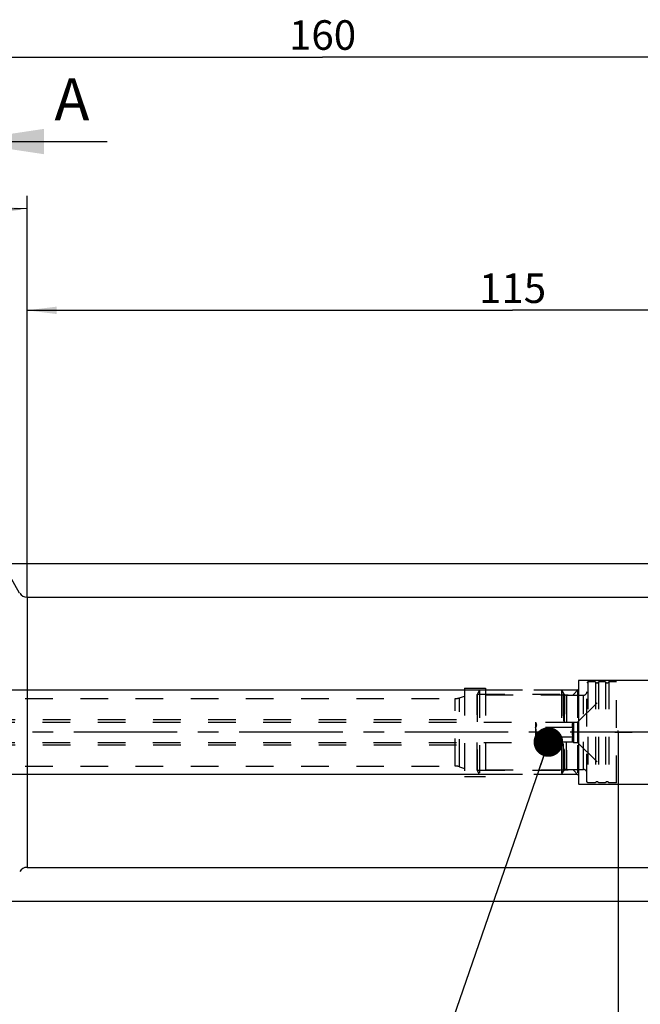
# Model space of a CAD drawing. Units: millimetres. Extents: x 0 to 594, y 0 to 420.
# Drawn here: x 327 to 401, y 200 to 316 of the extents above; entities that cross this region are included whole.
import ezdxf

# ---------------------------------------------------------------- set-up
doc = ezdxf.new("R2010")
doc.units = ezdxf.units.MM
doc.header["$LTSCALE"] = 32.67
for name, pattern in [('CENTER', [0.6, 0.375, -0.075, 0.075, -0.075]), ('DOT', [0.2, 0.1, -0.1]), ('HIDDEN', [0.2, 0.1, -0.1]), ('PHANTOM', [0.8, 0.45, -0.05, 0.1, -0.05, 0.1, -0.05])]:
    doc.linetypes.add(name, pattern=pattern)
doc.layers.get('0').update_dxf_attribs({"linetype": 'CONTINUOUS'})
for name, color, linetype in [('30512822_HL', 7, 'CONTINUOUS'), ('606332064-000-01-ED1_CL', 7, 'CONTINUOUS'), ('606332064-000-01-ED1_HATCH', 7, 'CONTINUOUS'), ('606967886-000_CL', 7, 'CONTINUOUS'), ('606967886-000_DIM', 7, 'CONTINUOUS'), ('606967886-000_HL', 7, 'CONTINUOUS'), ('606969423-000_AXIS', 7, 'CONTINUOUS'), ('606969423-000_DIM', 7, 'CONTINUOUS'), ('606969423-000_HL', 7, 'CONTINUOUS'), ('COLLECTION13', 7, 'CONTINUOUS'), ('CURVES', 7, 'CONTINUOUS'), ('DEFAULT_2', 6, 'HIDDEN'), ('DRW_SKE_ED1_FADE_IN', 7, 'CONTINUOUS')]:
    doc.layers.add(name, color=color, linetype=linetype)
doc.styles.get("Standard").update_dxf_attribs({"font": 'TXT.SHX', "width": 0.7})
doc.styles.add('TEXTSTYLE_2', font='gdt', dxfattribs={"width": 0.7})
doc.dimstyles.new('DIMSTYLE_1', dxfattribs={"dimtxt": 3.5, "dimasz": 3.5, "dimexe": 1.5, "dimexo": 0, "dimgap": 0.875, "dimtad": 1, "dimdec": 3, "dimdsep": 46, "dimtxsty": 'STANDARD', "dimblk": '_FILLED', "dimblk1": '_FILLED', "dimblk2": '_FILLED', "dimcen": 0.09, "dimclrt": 2, "dimadec": 3, "dimazin": 2, "dimtp": 0.1, "dimtm": 0.1, "dimtfac": 1, "dimtdec": 3, "dimtofl": 0, "dimtmove": 0, "dimatfit": 3, "dimldrblk": '_FILLED', "dimfxl": 1, "dimtolj": 1, "dimarcsym": 0})
doc.dimstyles.new('DIMSTYLE_4', dxfattribs={"dimtxt": 3.5, "dimasz": 3.5, "dimexe": 1.5, "dimexo": 0, "dimgap": 0.875, "dimtad": 1, "dimdec": 3, "dimdsep": 46, "dimtxsty": 'STANDARD', "dimblk": '_FILLED', "dimblk1": '_FILLED', "dimblk2": '_FILLED', "dimcen": 0.09, "dimclrt": 2, "dimadec": 3, "dimazin": 2, "dimtp": 0.2, "dimtm": 0.2, "dimtfac": 1, "dimtdec": 3, "dimtofl": 0, "dimtmove": 0, "dimatfit": 3, "dimldrblk": '_FILLED', "dimfxl": 1, "dimtolj": 1, "dimarcsym": 0})
doc.dimstyles.new('DIMSTYLE_5', dxfattribs={"dimtxt": 3.5, "dimasz": 3.5, "dimexe": 1.5, "dimexo": 0, "dimgap": 0.875, "dimtad": 1, "dimdec": 3, "dimdsep": 46, "dimtxsty": 'STANDARD', "dimblk": '_FILLED', "dimblk1": '_FILLED', "dimblk2": '_FILLED', "dimcen": 0.09, "dimclrt": 2, "dimadec": 3, "dimazin": 2, "dimtp": 0.15, "dimtm": 0.15, "dimtfac": 1, "dimtdec": 3, "dimtofl": 0, "dimtmove": 0, "dimatfit": 3, "dimldrblk": '_FILLED', "dimfxl": 1, "dimtolj": 1, "dimarcsym": 0})
doc.dimstyles.new('DIMSTYLE_6', dxfattribs={"dimtxt": 3.5, "dimasz": 3.5, "dimexe": 1.5, "dimexo": 0, "dimgap": 3.5, "dimtad": 1, "dimdec": 3, "dimdsep": 46, "dimtxsty": 'STANDARD', "dimblk": '_FILLED', "dimblk1": '_FILLED', "dimblk2": '_FILLED', "dimcen": 0.09, "dimclrt": 2, "dimaunit": 1, "dimadec": 3, "dimazin": 2, "dimtp": 0.5, "dimtm": 0.5, "dimtfac": 1, "dimtdec": 3, "dimtofl": 0, "dimtmove": 0, "dimatfit": 3, "dimldrblk": '_FILLED', "dimfxl": 1, "dimtolj": 1, "dimarcsym": 0})
doc.dimstyles.get("Standard").update_dxf_attribs({"dimtxt": 3.5, "dimasz": 3.5, "dimexe": 1.5, "dimexo": 0, "dimtad": 1, "dimdec": 3, "dimdsep": 46, "dimtxsty": 'STANDARD', "dimblk": '_FILLED', "dimblk1": '_FILLED', "dimblk2": '_FILLED', "dimcen": 0.09, "dimclrt": 2, "dimadec": 3, "dimazin": 2, "dimtol": 1, "dimtp": 0.005, "dimtm": 0.005, "dimtfac": 1, "dimtdec": 3, "dimtofl": 0, "dimtmove": 0, "dimatfit": 3, "dimldrblk": '_FILLED', "dimfxl": 1, "dimtolj": 1, "dimarcsym": 0})

# ---------------------------------------------------------------- blocks, each defined once
blk = doc.blocks.new('_FILLED')
at = {"color": 0, "linetype": 'BYBLOCK'}
blk.add_solid([(0, 0), (-1, 0.125), (-1, -0.125)], dxfattribs=at)
blk = doc.blocks.new('*D0')
at = {"layer": '606969423-000_DIM', "color": 3, "linetype": 'CONTINUOUS'}
for p, q in [((398.36, 231.81), (398.36, 150.31)), ((408.36, 231.81), (408.36, 150.31)), ((398.36, 151.81), (391.19, 151.81)), ((391.19, 151.81), (403.36, 151.81)), ((414.36, 151.81), (403.36, 151.81)), ((408.36, 151.81), (414.36, 151.81))]:
    blk.add_line(p, q, dxfattribs=at)
at = {"layer": '606969423-000_DIM', "color": 3, "linetype": 'CONTINUOUS', "xscale": 3.5, "yscale": 3.5, "zscale": 3.5}
blk.add_blockref('_FILLED', (398.36, 151.81), dxfattribs=at)
at = {"layer": '606969423-000_DIM', "color": 3, "linetype": 'CONTINUOUS', "xscale": 3.5, "yscale": 3.5, "zscale": 3.5, "rotation": 180}
blk.add_blockref('_FILLED', (408.36, 151.81), dxfattribs=at)
at = {"layer": '606969423-000_DIM', "color": 2, "linetype": 'CONTINUOUS', "insert": (395.94, 156.18), "char_height": 3.5, "width": 46.375, "attachment_point": 3, "line_spacing_factor": 0.9}
blk.add_mtext('10\\PVERSTELLWEG', dxfattribs=at)
blk = doc.blocks.new('*D5')
at = {"layer": '606967886-000_DIM', "color": 3, "linetype": 'CONTINUOUS'}
for p, q in [((283.36, 281.61), (283.36, 313.31)), ((443.36, 313.31), (443.36, 251)), ((283.36, 311.81), (363.36, 311.81)), ((443.36, 311.81), (363.36, 311.81))]:
    blk.add_line(p, q, dxfattribs=at)
at = {"layer": '606967886-000_DIM', "color": 3, "linetype": 'CONTINUOUS', "xscale": 3.5, "yscale": 3.5, "zscale": 3.5, "rotation": 180}
blk.add_blockref('_FILLED', (283.36, 311.81), dxfattribs=at)
at = {"layer": '606967886-000_DIM', "color": 3, "linetype": 'CONTINUOUS', "xscale": 3.5, "yscale": 3.5, "zscale": 3.5}
blk.add_blockref('_FILLED', (443.36, 311.81), dxfattribs=at)
at = {"layer": '606967886-000_DIM', "color": 2, "linetype": 'CONTINUOUS', "insert": (363.36, 316.18), "char_height": 3.5, "width": 11.25, "attachment_point": 2, "line_spacing_factor": 0.9}
blk.add_mtext('160', dxfattribs=at)
blk = doc.blocks.new('*D6')
at = {"layer": '606967886-000_DIM', "color": 3, "linetype": 'CONTINUOUS'}
for p, q in [((398.36, 231.81), (398.36, 140.31)), ((443.36, 219.78), (443.36, 140.31)), ((398.36, 141.81), (420.86, 141.81)), ((443.36, 141.81), (420.86, 141.81))]:
    blk.add_line(p, q, dxfattribs=at)
at = {"layer": '606967886-000_DIM', "color": 3, "linetype": 'CONTINUOUS', "xscale": 3.5, "yscale": 3.5, "zscale": 3.5, "rotation": 180}
blk.add_blockref('_FILLED', (398.36, 141.81), dxfattribs=at)
at = {"layer": '606967886-000_DIM', "color": 3, "linetype": 'CONTINUOUS', "xscale": 3.5, "yscale": 3.5, "zscale": 3.5}
blk.add_blockref('_FILLED', (443.36, 141.81), dxfattribs=at)
at = {"layer": '606967886-000_DIM', "color": 2, "linetype": 'CONTINUOUS', "insert": (420.86, 146.18), "char_height": 3.5, "width": 7.875, "attachment_point": 2, "line_spacing_factor": 0.9}
blk.add_mtext('45', dxfattribs=at)
blk = doc.blocks.new('*D7')
at = {"layer": '606967886-000_DIM', "color": 3, "linetype": 'CONTINUOUS'}
for p, q in [((328.36, 247.79), (328.36, 295.36)), ((327.49, 248.31), (304.09, 288.85))]:
    blk.add_line(p, q, dxfattribs=at)
for start, end in [(90, 105), (105, 120)]:
    blk.add_arc((328.36, 246.81), 47.05, start, end, dxfattribs=at)
for points in [[(324.88, 293.29), (328.36, 293.86), (324.85, 294.16)], [(307.73, 289.58), (304.84, 287.55), (308.14, 288.8)]]:
    blk.add_solid(points, dxfattribs=at)
at = {"layer": '606967886-000_DIM', "color": 2, "linetype": 'CONTINUOUS', "insert": (312.6, 298.51), "char_height": 3.5, "width": 11.375, "attachment_point": 2, "rotation": 16.9577, "line_spacing_factor": 0.9}
blk.add_mtext('30\\fgdt;{\\fgdt;~}', dxfattribs=at)
blk = doc.blocks.new('*D8')
at = {"layer": '606967886-000_DIM', "color": 3, "linetype": 'CONTINUOUS'}
for p, q in [((325.24, 251.81), (514.86, 251.81)), ((513.36, 251.81), (513.36, 231.81)), ((513.36, 211.81), (513.36, 231.81)), ((325.24, 211.81), (514.86, 211.81))]:
    blk.add_line(p, q, dxfattribs=at)
at = {"layer": '606967886-000_DIM', "color": 3, "linetype": 'CONTINUOUS', "xscale": 3.5, "yscale": 3.5, "zscale": 3.5}
for p, rotation in [((513.36, 251.81), 90), ((513.36, 211.81), 270)]:
    blk.add_blockref('_FILLED', p, dxfattribs=dict(at, rotation=rotation))
at = {"layer": '606967886-000_DIM', "color": 2, "linetype": 'CONTINUOUS', "insert": (508.99, 231.81), "char_height": 3.5, "width": 15.25, "attachment_point": 2, "rotation": 90, "line_spacing_factor": 0.9, "style": 'TEXTSTYLE_2'}
blk.add_mtext('{\\fgdt;n}\\fTXT.SHX;40', dxfattribs=at)
blk = doc.blocks.new('*D10')
at = {"layer": '606967886-000_DIM', "color": 3, "linetype": 'CONTINUOUS'}
for p, q in [((328.36, 247.81), (328.36, 283.31)), ((443.36, 244.81), (443.36, 283.31)), ((328.36, 281.81), (385.86, 281.81)), ((443.36, 281.81), (385.86, 281.81))]:
    blk.add_line(p, q, dxfattribs=at)
at = {"layer": '606967886-000_DIM', "color": 3, "linetype": 'CONTINUOUS', "xscale": 3.5, "yscale": 3.5, "zscale": 3.5, "rotation": 180}
blk.add_blockref('_FILLED', (328.36, 281.81), dxfattribs=at)
at = {"layer": '606967886-000_DIM', "color": 3, "linetype": 'CONTINUOUS', "xscale": 3.5, "yscale": 3.5, "zscale": 3.5}
blk.add_blockref('_FILLED', (443.36, 281.81), dxfattribs=at)
at = {"layer": '606967886-000_DIM', "color": 2, "linetype": 'CONTINUOUS', "insert": (385.86, 286.18), "char_height": 3.5, "width": 9.75, "attachment_point": 2, "line_spacing_factor": 0.9}
blk.add_mtext('115', dxfattribs=at)
blk = doc.blocks.new('*D13')
at = {"layer": '606967886-000_DIM', "color": 3, "linetype": 'CONTINUOUS'}
for p, q in [((218.46, 236.81), (218.46, 242.81)), ((218.46, 242.81), (218.46, 231.81)), ((382.66, 236.81), (216.96, 236.81)), ((218.46, 213.17), (218.46, 231.81)), ((382.66, 226.81), (216.96, 226.81)), ((218.46, 226.81), (218.46, 213.17))]:
    blk.add_line(p, q, dxfattribs=at)
at = {"layer": '606967886-000_DIM', "color": 3, "linetype": 'CONTINUOUS', "xscale": 3.5, "yscale": 3.5, "zscale": 3.5}
for p, rotation in [((218.46, 236.81), 270), ((218.46, 226.81), 90)]:
    blk.add_blockref('_FILLED', p, dxfattribs=dict(at, rotation=rotation))
at = {"layer": '606967886-000_DIM', "color": 2, "linetype": 'CONTINUOUS', "insert": (214.09, 225.42), "char_height": 3.5, "width": 18.375, "attachment_point": 3, "rotation": 90, "line_spacing_factor": 0.9}
blk.add_mtext('M10x1', dxfattribs=at)
blk = doc.blocks.new('XSEC_FILLED')
at = {"color": 0, "linetype": 'BYBLOCK'}
blk.add_solid([(0, 0), (-1, 0.15), (-1, -0.15)], dxfattribs=at)
blk = doc.blocks.new('HATCHING_BL4', base_point=(329.11, 216.81))
at = {"layer": '606332064-000-01-ED1_HATCH', "color": 7, "linetype": 'CONTINUOUS', "insert": (331.61, 309.31), "char_height": 5, "width": 6.4286, "attachment_point": 1, "line_spacing_factor": 0.9}
blk.add_mtext('A', dxfattribs=at)
at = {"layer": '606332064-000-01-ED1_HATCH', "color": 7, "linetype": 'CONTINUOUS'}
blk.add_leader([(320.36, 301.81), (337.86, 301.81)], dimstyle='STANDARD', override={"dimasz": 10, "dimtad": 0, "dimldrblk": 'XSEC_FILLED'}, dxfattribs=at)

msp = doc.modelspace()

# ---------------------------------------------------------------- linework, layer by layer
at = {"layer": '30512822_HL', "color": 6, "linetype": 'HIDDEN'}
for p, q in [((393.5605, 233.0097), (398.1605, 237.6097)), ((394.7605, 237.8097), (394.6605, 237.6365)), ((394.6605, 225.983), (394.6605, 237.6365)), ((395.6669, 237.8097), (394.7605, 237.8097)), ((394.7605, 237.8097), (394.7605, 225.8097)), ((395.6669, 237.8097), (395.6669, 225.8097)), ((396.8669, 237.8097), (396.0542, 237.8097)), ((396.0542, 237.8097), (396.0542, 225.8097)), ((396.8669, 237.8097), (396.8669, 225.8097)), ((398.1605, 237.8097), (397.2542, 237.8097)), ((397.2542, 237.8097), (397.2542, 225.8097)), ((398.1605, 225.8097), (398.1605, 237.8097)), ((381.9605, 236.8097), (381.6605, 236.2901)), ((381.6605, 227.3294), (381.6605, 236.2901)), ((381.6718, 236.3097), (391.9733, 236.3097)), ((381.6718, 236.3097), (381.6718, 227.3097)), ((391.6605, 236.8097), (381.9605, 236.8097)), ((381.9605, 236.8097), (381.9605, 226.8097)), ((391.6605, 236.8097), (391.8915, 236.4097)), ((391.6605, 236.8097), (391.8915, 236.4097)), ((391.6605, 236.8097), (391.6605, 226.8097)), ((391.6605, 236.8097), (391.6605, 226.8097)), ((391.9733, 236.3097), (391.9733, 227.3097)), ((392.2379, 236.2097), (394.2605, 236.2097)), ((392.2379, 236.2097), (392.2379, 227.4097)), ((297.5337, 233.0097), (388.5605, 233.0097)), ((297.5605, 233.3097), (381.6605, 233.3097)), ((388.5605, 233.0097), (388.5867, 232.9644)), ((388.5605, 233.0097), (388.5605, 230.6097)), ((393.0344, 232.9644), (388.5867, 232.9644)), ((393.0344, 232.3871), (388.5867, 232.3871)), ((393.0344, 232.9644), (393.0605, 233.0097)), ((393.0605, 233.0097), (393.5605, 233.0097)), ((393.0605, 233.0097), (393.0605, 230.6097)), ((393.5605, 233.0097), (393.5605, 230.6097)), ((393.0344, 231.2324), (388.5867, 231.2324)), ((297.5337, 230.6097), (388.5605, 230.6097)), ((297.5605, 230.3097), (381.6605, 230.3097)), ((388.5605, 230.6097), (388.5867, 230.655)), ((393.0344, 230.655), (388.5867, 230.655)), ((393.0344, 230.655), (393.0605, 230.6097)), ((393.0605, 230.6097), (393.5605, 230.6097)), ((393.5605, 230.6097), (398.1605, 226.0097)), ((381.9605, 226.8097), (381.6605, 227.3293)), ((381.6718, 227.3097), (391.9733, 227.3097)), ((391.6605, 226.8097), (381.9605, 226.8097)), ((391.6605, 226.8097), (391.8915, 227.2097)), ((391.6605, 226.8097), (391.8915, 227.2097)), ((392.2379, 227.4097), (394.2605, 227.4097)), ((394.7605, 225.8097), (394.6605, 225.9829)), ((395.6669, 225.8097), (394.7605, 225.8097)), ((396.8669, 225.8097), (396.0542, 225.8097)), ((398.1605, 225.8097), (397.2542, 225.8097))]:
    msp.add_line(p, q, dxfattribs=at)
for centre, radius, start, end in [((395.8605, 237.8597), 0.2, 194.477512, 345.522488), ((397.0605, 237.8597), 0.2, 194.477512, 345.522488), ((392.2379, 236.6097), 0.4, 210, 270), ((392.2379, 236.6097), 0.4, 210, 270), ((394.2605, 236.6097), 0.4, 270, 360), ((392.2379, 227.0097), 0.4, 90, 150), ((392.2379, 227.0097), 0.4, 90, 150), ((394.2605, 227.0097), 0.4, 0, 90), ((395.8605, 225.7597), 0.2, 14.477512, 165.522488), ((397.0605, 225.7597), 0.2, 14.477512, 165.522488)]:
    msp.add_arc(centre, radius, start, end, dxfattribs=at)
for points, knots in [([(388.5867, 232.9644), (388.6, 232.9413), (388.6245, 232.8949), (388.6533, 232.8229), (388.6717, 232.7498), (388.6781, 232.6758), (388.6717, 232.6017), (388.6533, 232.5286), (388.6245, 232.4566), (388.6, 232.4102), (388.5867, 232.3871)], [0, 0, 0, 0, 0.13082312, 0.25725052, 0.37979948, 0.5, 0.62020052, 0.74274948, 0.86917688, 1, 1, 1, 1]), ([(388.676, 231.8097), (388.676, 231.9073), (388.6589, 232.1028), (388.6137, 232.2933), (388.5867, 232.3871)], [0, 0, 0, 0, 0.49988954, 1, 1, 1, 1]), ([(393.0344, 232.3871), (393.021, 232.4102), (392.9966, 232.4566), (392.9677, 232.5286), (392.9493, 232.6017), (392.9429, 232.6758), (392.9493, 232.7498), (392.9677, 232.8229), (392.9966, 232.8949), (393.021, 232.9413), (393.0344, 232.9644)], [0, 0, 0, 0, 0.13082312, 0.25725052, 0.37979948, 0.5, 0.62020052, 0.74274948, 0.86917688, 1, 1, 1, 1]), ([(392.945, 231.8097), (392.945, 231.9073), (392.9621, 232.1028), (393.0073, 232.2933), (393.0344, 232.3871)], [0, 0, 0, 0, 0.49988954, 1, 1, 1, 1]), ([(388.5867, 231.2324), (388.6137, 231.3262), (388.6589, 231.5166), (388.676, 231.7121), (388.676, 231.8097)], [0, 0, 0, 0, 0.50011068, 1, 1, 1, 1]), ([(388.5867, 231.2324), (388.6, 231.2093), (388.6245, 231.1629), (388.6533, 231.0909), (388.6717, 231.0177), (388.6781, 230.9437), (388.6717, 230.8697), (388.6533, 230.7965), (388.6245, 230.7245), (388.6, 230.6781), (388.5867, 230.655)], [0, 0, 0, 0, 0.13082312, 0.25725052, 0.37979948, 0.5, 0.62020052, 0.74274948, 0.86917688, 1, 1, 1, 1]), ([(393.0344, 231.2324), (393.0073, 231.3262), (392.9621, 231.5166), (392.945, 231.7121), (392.945, 231.8097)], [0, 0, 0, 0, 0.50011068, 1, 1, 1, 1]), ([(393.0344, 230.655), (393.021, 230.6781), (392.9966, 230.7245), (392.9677, 230.7965), (392.9493, 230.8697), (392.9429, 230.9437), (392.9493, 231.0177), (392.9677, 231.0909), (392.9966, 231.1629), (393.021, 231.2093), (393.0344, 231.2324)], [0, 0, 0, 0, 0.13082312, 0.25725052, 0.37979948, 0.5, 0.62020052, 0.74274948, 0.86917688, 1, 1, 1, 1])]:
    msp.add_open_spline(points, degree=3, knots=knots, dxfattribs=at)
at = {"layer": '606967886-000_CL', "color": 9, "linetype": 'CONTINUOUS'}
msp.add_line((328.3605, 247.8097), (328.3605, 215.8097), dxfattribs=at)
at = {"layer": '606967886-000_CL', "color": 7, "linetype": 'CONTINUOUS'}
for p, q in [((328.3605, 247.8097), (410.4605, 247.8097)), ((328.3605, 215.8097), (423.3106, 215.8097))]:
    msp.add_line(p, q, dxfattribs=at)
for centre, start, end in [((328.3605, 248.8097), 210, 270), ((328.3605, 214.8097), 90, 150)]:
    msp.add_arc(centre, 1, start, end, dxfattribs=at)
at = {"layer": '606967886-000_HL', "color": 6, "linetype": 'HIDDEN'}
for p, q in [((380.1605, 237.0597), (382.6605, 237.0597)), ((380.1605, 237.0597), (380.1605, 226.5597)), ((382.6605, 237.0597), (382.6605, 226.5597)), ((393.0193, 236.2685), (393.6605, 236.9097)), ((315.0885, 235.8097), (379.0718, 235.8097)), ((379.5848, 235.9002), (380.1605, 236.1097)), ((393.5605, 236.8097), (382.6605, 236.8097)), ((382.6605, 236.2685), (393.0193, 236.2685)), ((393.5605, 236.8097), (393.5605, 226.8097)), ((315.0885, 227.8097), (379.0718, 227.8097)), ((379.5848, 227.7193), (380.1605, 227.5097)), ((380.1605, 226.5597), (382.6605, 226.5597)), ((382.6605, 227.351), (393.0193, 227.351)), ((393.5605, 226.8097), (382.6605, 226.8097)), ((393.0193, 227.351), (393.6605, 226.7097))]:
    msp.add_line(p, q, dxfattribs=at)
for centre, start, end in [((379.0718, 237.3097), 270, 290), ((379.0718, 226.3097), 70, 90)]:
    msp.add_arc(centre, 1.5, start, end, dxfattribs=at)
at = {"layer": '606969423-000_AXIS', "color": 1, "linetype": 'CENTER'}
msp.add_line((483.3605, 231.8097), (228.4605, 231.8097), dxfattribs=at)
at = {"layer": '606969423-000_HL', "color": 6, "linetype": 'HIDDEN'}
msp.add_line((398.3605, 231.8097), (398.3605, 232.0087), dxfattribs=at)
at = {"layer": 'COLLECTION13', "color": 6, "linetype": 'DOT'}
msp.add_line((391.8915, 236.4097), (391.8915, 227.2097), dxfattribs=at)
at = {"layer": 'CURVES', "color": 6, "linetype": 'PHANTOM'}
msp.add_line((397.9605, 231.8097), (400.0141, 231.8097), dxfattribs=at)
at = {"layer": 'DEFAULT_2', "color": 6, "linetype": 'DOT'}
for p, q in [((379.0718, 227.8097), (379.0718, 235.8097)), ((379.5848, 227.7193), (379.5848, 235.9002)), ((391.8915, 227.2097), (391.8915, 236.4097)), ((392.2379, 227.4097), (392.2379, 236.2097)), ((394.2605, 227.4097), (394.2605, 236.2097))]:
    msp.add_line(p, q, dxfattribs=at)
at = {"layer": 'DRW_SKE_ED1_FADE_IN', "color": 6, "linetype": 'CENTER'}
for p, q in [((403.0805, 237.9597), (393.6605, 237.9597)), ((393.6605, 237.9597), (393.6605, 225.6597)), ((393.6605, 225.6597), (403.0805, 225.6597))]:
    msp.add_line(p, q, dxfattribs=at)

# ---------------------------------------------------------------- block references
msp.add_blockref('HATCHING_BL4', (329.1098, 216.8097))

# ---------------------------------------------------------------- dimensions: what is measured, and where the dimension line sits
at = {"layer": '606967886-000_DIM', "color": 3, "linetype": 'CONTINUOUS'}
for base, p1, p2, dimstyle, picture, middle in [((283.3605, 311.8097), (443.3605, 251.0026), (283.3605, 281.6119), 'DIMSTYLE_4', '*D5', (362.8605, 311.8097)), ((328.3605, 281.8097), (443.3605, 244.8146), (328.3605, 247.8097), 'DIMSTYLE_5', '*D10', (385.3605, 281.8097)), ((398.3605, 141.8097), (443.3605, 219.7843), (398.3605, 231.8097), 'DIMSTYLE_5', '*D6', (420.3605, 141.8097))]:
    dim = msp.add_linear_dim(base=base, p1=p1, p2=p2, angle=180, dimstyle=dimstyle, dxfattribs=at)
    dim.commit()
    dim.dimension.update_dxf_attribs({"geometry": picture, "text_midpoint": middle, "dimtype": 160})
dim = msp.add_angular_dim_2l(base=(316.184233, 292.252216), line1=((328.360512, 247.317717), (328.360512, 247.788172)), line2=((327.729714, 247.902299), (327.494486, 248.309725)), dimstyle='DIMSTYLE_6', dxfattribs=at)
dim.commit()
dim.dimension.update_dxf_attribs({"geometry": '*D7', "text_midpoint": (314.638933, 291.809725), "dimtype": 162})
for base, p1, p2, text, dimstyle, picture, middle in [((513.3605, 251.8097), (325.2428, 211.8097), (325.2428, 251.8097), '%%c<>', 'DIMSTYLE_5', '*D8', (513.3605, 231.8097)), ((218.4605, 236.8097), (382.6605, 226.8097), (382.6605, 236.8097), 'M<>x1', 'DIMSTYLE_1', '*D13', (218.4605, 219.2976))]:
    dim = msp.add_linear_dim(base=base, p1=p1, p2=p2, angle=90, text=text, dimstyle=dimstyle, dxfattribs=at)
    dim.commit()
    dim.dimension.update_dxf_attribs({"geometry": picture, "text_midpoint": middle, "dimtype": 160})
at = {"layer": '606969423-000_DIM', "color": 3, "linetype": 'CONTINUOUS'}
dim = msp.add_linear_dim(base=(408.3605, 151.8097), p1=(398.3605, 231.8097), p2=(408.3605, 231.8097), text='<>\\PVERSTELLWEG', dimstyle='DIMSTYLE_1', dxfattribs=at)
dim.commit()
dim.dimension.update_dxf_attribs({"geometry": '*D0', "text_midpoint": (380.4838, 151.8097), "dimtype": 160})

# ---------------------------------------------------------------- leaders
at = {"layer": '606332064-000-01-ED1_CL', "color": 3, "linetype": 'CONTINUOUS'}
msp.add_leader([(390.0994, 230.655), (371.7836, 177.5994)], dimstyle='STANDARD', override={"dimtad": 0, "dimldrblk": 'DOT'}, dxfattribs=at)

doc.saveas('drawing.dxf')
